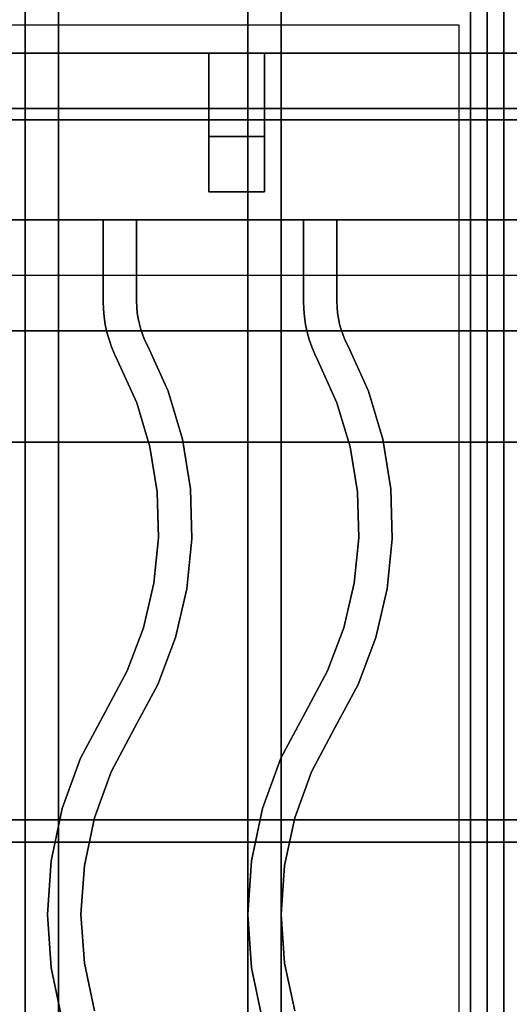
# Model space of a CAD drawing. Extents: x -60 to 60, y -44 to 44.
# Drawn here: x -4 to 0, y -18 to -9 of the extents above; entities that cross this region are included whole.
import ezdxf

# ---------------------------------------------------------------- set-up
doc = ezdxf.new("R2010")
doc.units = 0
for name, color, linetype in [('3D', 254, 'CONTINUOUS'), ('3D-CASTIRON', 251, 'CONTINUOUS'), ('3D-FLAT', 7, 'CONTINUOUS'), ('3D-NON', 43, 'CONTINUOUS')]:
    doc.layers.add(name, color=color, linetype=linetype)

msp = doc.modelspace()

# ---------------------------------------------------------------- linework, layer by layer
at = {"layer": '3D'}
msp.add_3dface([(10.95, -12, 79), (10.8797, -11.5026, 79.4974), (-23.1203, -11.5026, 79.4974), (-23.05, -12, 79)], dxfattribs=at)
at = {"layer": '3D-CASTIRON'}
for points in [[(-0.05, -9, 35), (-12.05, -9, 35), (-12.05, -22.5, 35), (-0.05, -22.5, 35)], [(11.95, -9, 35), (-0.05, -9, 35), (-0.05, -22.5, 35), (11.95, -22.5, 35)], [(-0.3, -9.25, 35), (-11.8, -9.25, 35), (-11.8, -22.25, 35), (-0.3, -22.25, 35)], [(-0.05, -9.5, 35.5), (-12.05, -9.5, 35.5), (-12.05, -9.5, 36), (-0.05, -9.5, 36)], [(-0.05, -9.5, 36), (-12.05, -9.5, 36), (-12.05, -11, 36), (-0.05, -11, 36)], [(-0.05, -9.5, 35.5), (-12.05, -9.5, 35.5), (-12.05, -11, 35.5), (-0.05, -11, 35.5)], [(-2.05, -9.5, 35.25), (-2.05, -9.5, 35), (-2.55, -9.5, 35), (-2.55, -9.5, 35.25)], [(-2.05, -9.5, 35), (-2.05, -10, 35), (-2.55, -10, 35), (-2.55, -9.5, 35)], [(-2.05, -9.5, 35.25), (-2.05, -10.25, 35.25), (-2.55, -10.25, 35.25), (-2.55, -9.5, 35.25)], [(-2.55, -9.5, 35.25), (-2.55, -10.25, 35.25), (-2.55, -10, 35), (-2.55, -9.5, 35)], [(-2.05, -9.5, 35.25), (-2.55, -9.5, 35.25), (-2.55, -9.5, 35.5), (-2.05, -9.5, 35.5)], [(-2.55, -10.75, 35.25), (-2.55, -9.5, 35.25), (-2.55, -9.5, 35.5), (-2.55, -10.75, 35.5)], [(-2.05, -10.75, 35.5), (-2.55, -10.75, 35.5), (-2.55, -9.5, 35.5), (-2.05, -9.5, 35.5)], [(-2.05, -10.75, 35.25), (-2.55, -10.75, 35.25), (-2.55, -9.5, 35.25), (-2.05, -9.5, 35.25)], [(-2.05, -9.5, 35.25), (-2.05, -10.25, 35.25), (-2.05, -10, 35), (-2.05, -9.5, 35)], [(-2.05, -10.75, 35.25), (-2.05, -9.5, 35.25), (-2.05, -9.5, 35.5), (-2.05, -10.75, 35.5)], [(-0.05, -9.5, 35.5), (-0.05, -11, 35.5), (-0.05, -11, 36), (-0.05, -9.5, 36)], [(-0.05, -9.5, 35.5), (-0.05, -11, 35.5), (-0.05, -11, 36), (-0.05, -9.5, 36)], [(11.95, -9.5, 35.5), (-0.05, -9.5, 35.5), (-0.05, -9.5, 36), (11.95, -9.5, 36)], [(11.95, -9.5, 36), (-0.05, -9.5, 36), (-0.05, -11, 36), (11.95, -11, 36)], [(11.95, -9.5, 35.5), (-0.05, -9.5, 35.5), (-0.05, -11, 35.5), (11.95, -11, 35.5)], [(-2.05, -10.25, 35.25), (-2.05, -10, 35), (-2.55, -10, 35), (-2.55, -10.25, 35.25)], [(-2.05, -10.75, 35.25), (-2.55, -10.75, 35.25), (-2.55, -10.75, 35.5), (-2.05, -10.75, 35.5)], [(-0.05, -11, 35.5), (-12.05, -11, 35.5), (-12.05, -11, 36), (-0.05, -11, 36)], [(-3.5, -11, 36), (-3.5, -11, 35.5), (-3.2, -11, 35.5), (-3.2, -11, 36)], [(-3.5, -11.7367, 36), (-3.5, -11.7367, 35.5), (-3.5, -11, 35.5), (-3.5, -11, 36)], [(-3.2, -11.7322, 36), (-3.2, -11.7322, 35.5), (-3.2, -11, 35.5), (-3.2, -11, 36)], [(-1.7, -11, 36), (-1.7, -11, 35.5), (-1.4, -11, 35.5), (-1.4, -11, 36)], [(-1.7, -11.7367, 36), (-1.7, -11.7367, 35.5), (-1.7, -11, 35.5), (-1.7, -11, 36)], [(-1.4, -11.7322, 36), (-1.4, -11.7322, 35.5), (-1.4, -11, 35.5), (-1.4, -11, 36)], [(11.95, -11, 35.5), (-0.05, -11, 35.5), (-0.05, -11, 36), (11.95, -11, 36)], [(-3.4979, -11.8043, 36), (-3.4979, -11.8043, 35.5), (-3.5, -11.7367, 35.5), (-3.5, -11.7367, 36)], [(-3.1984, -11.7861, 36), (-3.1984, -11.7861, 35.5), (-3.2, -11.7322, 35.5), (-3.2, -11.7322, 36)], [(-1.6979, -11.8043, 36), (-1.6979, -11.8043, 35.5), (-1.7, -11.7367, 35.5), (-1.7, -11.7367, 36)], [(-1.3984, -11.7861, 36), (-1.3984, -11.7861, 35.5), (-1.4, -11.7322, 35.5), (-1.4, -11.7322, 36)], [(-3.4916, -11.8739, 36), (-3.4916, -11.8739, 35.5), (-3.4979, -11.8043, 35.5), (-3.4979, -11.8043, 36)], [(-3.1937, -11.8375, 36), (-3.1937, -11.8375, 35.5), (-3.1984, -11.7861, 35.5), (-3.1984, -11.7861, 36)], [(-3.1858, -11.8886, 36), (-3.1858, -11.8886, 35.5), (-3.1937, -11.8375, 35.5), (-3.1937, -11.8375, 36)], [(-1.6916, -11.8739, 36), (-1.6916, -11.8739, 35.5), (-1.6979, -11.8043, 35.5), (-1.6979, -11.8043, 36)], [(-1.3937, -11.8375, 36), (-1.3937, -11.8375, 35.5), (-1.3984, -11.7861, 35.5), (-1.3984, -11.7861, 36)], [(-1.3858, -11.8886, 36), (-1.3858, -11.8886, 35.5), (-1.3937, -11.8375, 35.5), (-1.3937, -11.8375, 36)], [(-3.481, -11.943, 36), (-3.481, -11.943, 35.5), (-3.4916, -11.8739, 35.5), (-3.4916, -11.8739, 36)], [(-3.4662, -12.0113, 36), (-3.4662, -12.0113, 35.5), (-3.481, -11.943, 35.5), (-3.481, -11.943, 36)], [(-3.1749, -11.9391, 36), (-3.1749, -11.9391, 35.5), (-3.1858, -11.8886, 35.5), (-3.1858, -11.8886, 36)], [(-3.161, -11.9888, 36), (-3.161, -11.9888, 35.5), (-3.1749, -11.9391, 35.5), (-3.1749, -11.9391, 36)], [(-1.681, -11.943, 36), (-1.681, -11.943, 35.5), (-1.6916, -11.8739, 35.5), (-1.6916, -11.8739, 36)], [(-1.6662, -12.0113, 36), (-1.6662, -12.0113, 35.5), (-1.681, -11.943, 35.5), (-1.681, -11.943, 36)], [(-1.3749, -11.9391, 36), (-1.3749, -11.9391, 35.5), (-1.3858, -11.8886, 35.5), (-1.3858, -11.8886, 36)], [(-1.361, -11.9888, 36), (-1.361, -11.9888, 35.5), (-1.3749, -11.9391, 35.5), (-1.3749, -11.9391, 36)], [(-3.4474, -12.0786, 36), (-3.4474, -12.0786, 35.5), (-3.4662, -12.0113, 35.5), (-3.4662, -12.0113, 36)], [(-3.144, -12.0376, 36), (-3.144, -12.0376, 35.5), (-3.161, -11.9888, 35.5), (-3.161, -11.9888, 36)], [(-3.1241, -12.0853, 36), (-3.1241, -12.0853, 35.5), (-3.144, -12.0376, 35.5), (-3.144, -12.0376, 36)], [(-1.6474, -12.0786, 36), (-1.6474, -12.0786, 35.5), (-1.6662, -12.0113, 35.5), (-1.6662, -12.0113, 36)], [(-1.344, -12.0376, 36), (-1.344, -12.0376, 35.5), (-1.361, -11.9888, 35.5), (-1.361, -11.9888, 36)], [(-1.3241, -12.0853, 36), (-1.3241, -12.0853, 35.5), (-1.344, -12.0376, 35.5), (-1.344, -12.0376, 36)], [(-3.4244, -12.1447, 36), (-3.4244, -12.1447, 35.5), (-3.4474, -12.0786, 35.5), (-3.4474, -12.0786, 36)], [(-3.0982, -12.1381, 36), (-3.0982, -12.1381, 35.5), (-3.1241, -12.0853, 35.5), (-3.1241, -12.0853, 36)], [(-1.6244, -12.1447, 36), (-1.6244, -12.1447, 35.5), (-1.6474, -12.0786, 35.5), (-1.6474, -12.0786, 36)], [(-1.2982, -12.1381, 36), (-1.2982, -12.1381, 35.5), (-1.3241, -12.0853, 35.5), (-1.3241, -12.0853, 36)], [(-3.3975, -12.2092, 36), (-3.3975, -12.2092, 35.5), (-3.4244, -12.1447, 35.5), (-3.4244, -12.1447, 36)], [(-3.3699, -12.2655, 36), (-3.3699, -12.2655, 35.5), (-3.3975, -12.2092, 35.5), (-3.3975, -12.2092, 36)], [(-2.9168, -12.5433, 36), (-2.9168, -12.5433, 35.5), (-3.0982, -12.1381, 35.5), (-3.0982, -12.1381, 36)], [(-1.5975, -12.2092, 36), (-1.5975, -12.2092, 35.5), (-1.6244, -12.1447, 35.5), (-1.6244, -12.1447, 36)], [(-1.5699, -12.2655, 36), (-1.5699, -12.2655, 35.5), (-1.5975, -12.2092, 35.5), (-1.5975, -12.2092, 36)], [(-1.1168, -12.5433, 36), (-1.1168, -12.5433, 35.5), (-1.2982, -12.1381, 35.5), (-1.2982, -12.1381, 36)], [(-3.1985, -12.648, 36), (-3.1985, -12.648, 35.5), (-3.3699, -12.2655, 35.5), (-3.3699, -12.2655, 36)], [(-1.3985, -12.648, 36), (-1.3985, -12.648, 35.5), (-1.5699, -12.2655, 35.5), (-1.5699, -12.2655, 36)], [(-2.7874, -12.9754, 36), (-2.7874, -12.9754, 35.5), (-2.9168, -12.5433, 35.5), (-2.9168, -12.5433, 36)], [(-0.9874, -12.9754, 36), (-0.9874, -12.9754, 35.5), (-1.1168, -12.5433, 35.5), (-1.1168, -12.5433, 36)], [(-3.0804, -13.0427, 36), (-3.0804, -13.0427, 35.5), (-3.1985, -12.648, 35.5), (-3.1985, -12.648, 36)], [(-1.2804, -13.0427, 36), (-1.2804, -13.0427, 35.5), (-1.3985, -12.648, 35.5), (-1.3985, -12.648, 36)], [(-2.7154, -13.4207, 36), (-2.7154, -13.4207, 35.5), (-2.7874, -12.9754, 35.5), (-2.7874, -12.9754, 36)], [(-0.9154, -13.4207, 36), (-0.9154, -13.4207, 35.5), (-0.9874, -12.9754, 35.5), (-0.9874, -12.9754, 36)], [(-3.0146, -13.4493, 36), (-3.0146, -13.4493, 35.5), (-3.0804, -13.0427, 35.5), (-3.0804, -13.0427, 36)], [(-1.2146, -13.4493, 36), (-1.2146, -13.4493, 35.5), (-1.2804, -13.0427, 35.5), (-1.2804, -13.0427, 36)], [(-3.0023, -13.8611, 36), (-3.0023, -13.8611, 35.5), (-3.0146, -13.4493, 35.5), (-3.0146, -13.4493, 36)], [(-2.7018, -13.8717, 36), (-2.7018, -13.8717, 35.5), (-2.7154, -13.4207, 35.5), (-2.7154, -13.4207, 36)], [(-1.2023, -13.8611, 36), (-1.2023, -13.8611, 35.5), (-1.2146, -13.4493, 35.5), (-1.2146, -13.4493, 36)], [(-0.9018, -13.8717, 36), (-0.9018, -13.8717, 35.5), (-0.9154, -13.4207, 35.5), (-0.9154, -13.4207, 36)], [(-3.0435, -14.271, 36), (-3.0435, -14.271, 35.5), (-3.0023, -13.8611, 35.5), (-3.0023, -13.8611, 36)], [(-2.747, -14.3205, 36), (-2.747, -14.3205, 35.5), (-2.7018, -13.8717, 35.5), (-2.7018, -13.8717, 36)], [(-1.2435, -14.271, 36), (-1.2435, -14.271, 35.5), (-1.2023, -13.8611, 35.5), (-1.2023, -13.8611, 36)], [(-0.947, -14.3205, 36), (-0.947, -14.3205, 35.5), (-0.9018, -13.8717, 35.5), (-0.9018, -13.8717, 36)], [(-3.1377, -14.672, 36), (-3.1377, -14.672, 35.5), (-3.0435, -14.271, 35.5), (-3.0435, -14.271, 36)], [(-2.8501, -14.7597, 36), (-2.8501, -14.7597, 35.5), (-2.747, -14.3205, 35.5), (-2.747, -14.3205, 36)], [(-1.3377, -14.672, 36), (-1.3377, -14.672, 35.5), (-1.2435, -14.271, 35.5), (-1.2435, -14.271, 36)], [(-1.0501, -14.7597, 36), (-1.0501, -14.7597, 35.5), (-0.947, -14.3205, 35.5), (-0.947, -14.3205, 36)], [(-3.2832, -15.0574, 36), (-3.2832, -15.0574, 35.5), (-3.1377, -14.672, 35.5), (-3.1377, -14.672, 36)], [(-1.4832, -15.0574, 36), (-1.4832, -15.0574, 35.5), (-1.3377, -14.672, 35.5), (-1.3377, -14.672, 36)], [(-3.0095, -15.1817, 36), (-3.0095, -15.1817, 35.5), (-2.8501, -14.7597, 35.5), (-2.8501, -14.7597, 36)], [(-1.2095, -15.1817, 36), (-1.2095, -15.1817, 35.5), (-1.0501, -14.7597, 35.5), (-1.0501, -14.7597, 36)], [(-3.4824, -15.4295, 36), (-3.4824, -15.4295, 35.5), (-3.2832, -15.0574, 35.5), (-3.2832, -15.0574, 36)], [(-1.6824, -15.4295, 36), (-1.6824, -15.4295, 35.5), (-1.4832, -15.0574, 35.5), (-1.4832, -15.0574, 36)], [(-3.2176, -15.5705, 36), (-3.2176, -15.5705, 35.5), (-3.0095, -15.1817, 35.5), (-3.0095, -15.1817, 36)], [(-1.4176, -15.5705, 36), (-1.4176, -15.5705, 35.5), (-1.2095, -15.1817, 35.5), (-1.2095, -15.1817, 36)], [(-3.703, -15.8461, 36), (-3.703, -15.8461, 35.5), (-3.4824, -15.4295, 35.5), (-3.4824, -15.4295, 36)], [(-1.903, -15.8461, 36), (-1.903, -15.8461, 35.5), (-1.6824, -15.4295, 35.5), (-1.6824, -15.4295, 36)], [(-3.4281, -15.968, 36), (-3.4281, -15.968, 35.5), (-3.2176, -15.5705, 35.5), (-3.2176, -15.5705, 36)], [(-1.6281, -15.968, 36), (-1.6281, -15.968, 35.5), (-1.4176, -15.5705, 35.5), (-1.4176, -15.5705, 36)], [(-3.8671, -16.2987, 36), (-3.8671, -16.2987, 35.5), (-3.703, -15.8461, 35.5), (-3.703, -15.8461, 36)], [(-2.0671, -16.2987, 36), (-2.0671, -16.2987, 35.5), (-1.903, -15.8461, 35.5), (-1.903, -15.8461, 36)], [(-3.578, -16.3813, 36), (-3.578, -16.3813, 35.5), (-3.4281, -15.968, 35.5), (-3.4281, -15.968, 36)], [(-1.778, -16.3813, 36), (-1.778, -16.3813, 35.5), (-1.6281, -15.968, 35.5), (-1.6281, -15.968, 36)], [(-3.9669, -16.7697, 36), (-3.9669, -16.7697, 35.5), (-3.8671, -16.2987, 35.5), (-3.8671, -16.2987, 36)], [(-2.1669, -16.7697, 36), (-2.1669, -16.7697, 35.5), (-2.0671, -16.2987, 35.5), (-2.0671, -16.2987, 36)], [(-3.6691, -16.8114, 36), (-3.6691, -16.8114, 35.5), (-3.578, -16.3813, 35.5), (-3.578, -16.3813, 36)], [(-1.8691, -16.8114, 36), (-1.8691, -16.8114, 35.5), (-1.778, -16.3813, 35.5), (-1.778, -16.3813, 36)], [(-4.0004, -17.25, 36), (-4.0004, -17.25, 35.5), (-3.9669, -16.7697, 35.5), (-3.9669, -16.7697, 36)], [(-3.6996, -17.25, 36), (-3.6996, -17.25, 35.5), (-3.6691, -16.8114, 35.5), (-3.6691, -16.8114, 36)], [(-2.2004, -17.25, 36), (-2.2004, -17.25, 35.5), (-2.1669, -16.7697, 35.5), (-2.1669, -16.7697, 36)], [(-1.8996, -17.25, 36), (-1.8996, -17.25, 35.5), (-1.8691, -16.8114, 35.5), (-1.8691, -16.8114, 36)], [(-3.9669, -17.7303, 36), (-3.9669, -17.7303, 35.5), (-4.0004, -17.25, 35.5), (-4.0004, -17.25, 36)], [(-3.6691, -17.6886, 36), (-3.6691, -17.6886, 35.5), (-3.6996, -17.25, 35.5), (-3.6996, -17.25, 36)], [(-2.1669, -17.7303, 36), (-2.1669, -17.7303, 35.5), (-2.2004, -17.25, 35.5), (-2.2004, -17.25, 36)], [(-1.8691, -17.6886, 36), (-1.8691, -17.6886, 35.5), (-1.8996, -17.25, 35.5), (-1.8996, -17.25, 36)], [(-3.578, -18.1187, 36), (-3.578, -18.1187, 35.5), (-3.6691, -17.6886, 35.5), (-3.6691, -17.6886, 36)], [(-1.778, -18.1187, 36), (-1.778, -18.1187, 35.5), (-1.8691, -17.6886, 35.5), (-1.8691, -17.6886, 36)], [(-3.8671, -18.2013, 36), (-3.8671, -18.2013, 35.5), (-3.9669, -17.7303, 35.5), (-3.9669, -17.7303, 36)], [(-2.0671, -18.2013, 36), (-2.0671, -18.2013, 35.5), (-2.1669, -17.7303, 35.5), (-2.1669, -17.7303, 36)]]:
    msp.add_3dface(points, dxfattribs=at)
at = {"layer": '3D-CASTIRON', "invisible_edges": 15}
for points in [[(-3.5, -11.7367, 35.5), (-3.2, -11.7322, 35.5), (-3.2, -11, 35.5), (-3.5, -11, 35.5)], [(-3.5, -11.7367, 36), (-3.2, -11.7322, 36), (-3.2, -11, 36), (-3.5, -11, 36)], [(-1.7, -11.7367, 35.5), (-1.4, -11.7322, 35.5), (-1.4, -11, 35.5), (-1.7, -11, 35.5)], [(-1.7, -11.7367, 36), (-1.4, -11.7322, 36), (-1.4, -11, 36), (-1.7, -11, 36)], [(-3.4979, -11.8043, 35.5), (-3.1984, -11.7861, 35.5), (-3.2, -11.7322, 35.5), (-3.5, -11.7367, 35.5)], [(-3.4979, -11.8043, 36), (-3.1984, -11.7861, 36), (-3.2, -11.7322, 36), (-3.5, -11.7367, 36)], [(-1.6979, -11.8043, 35.5), (-1.3984, -11.7861, 35.5), (-1.4, -11.7322, 35.5), (-1.7, -11.7367, 35.5)], [(-1.6979, -11.8043, 36), (-1.3984, -11.7861, 36), (-1.4, -11.7322, 36), (-1.7, -11.7367, 36)], [(-3.4916, -11.8739, 35.5), (-3.1937, -11.8375, 35.5), (-3.1984, -11.7861, 35.5), (-3.4979, -11.8043, 35.5)], [(-3.4916, -11.8739, 36), (-3.1937, -11.8375, 36), (-3.1984, -11.7861, 36), (-3.4979, -11.8043, 36)], [(-3.481, -11.943, 35.5), (-3.1858, -11.8886, 35.5), (-3.1937, -11.8375, 35.5), (-3.4916, -11.8739, 35.5)], [(-3.481, -11.943, 36), (-3.1858, -11.8886, 36), (-3.1937, -11.8375, 36), (-3.4916, -11.8739, 36)], [(-1.6916, -11.8739, 35.5), (-1.3937, -11.8375, 35.5), (-1.3984, -11.7861, 35.5), (-1.6979, -11.8043, 35.5)], [(-1.6916, -11.8739, 36), (-1.3937, -11.8375, 36), (-1.3984, -11.7861, 36), (-1.6979, -11.8043, 36)], [(-1.681, -11.943, 35.5), (-1.3858, -11.8886, 35.5), (-1.3937, -11.8375, 35.5), (-1.6916, -11.8739, 35.5)], [(-1.681, -11.943, 36), (-1.3858, -11.8886, 36), (-1.3937, -11.8375, 36), (-1.6916, -11.8739, 36)], [(-3.4662, -12.0113, 35.5), (-3.1749, -11.9391, 35.5), (-3.1858, -11.8886, 35.5), (-3.481, -11.943, 35.5)], [(-3.4662, -12.0113, 36), (-3.1749, -11.9391, 36), (-3.1858, -11.8886, 36), (-3.481, -11.943, 36)], [(-3.4474, -12.0786, 35.5), (-3.161, -11.9888, 35.5), (-3.1749, -11.9391, 35.5), (-3.4662, -12.0113, 35.5)], [(-3.4474, -12.0786, 36), (-3.161, -11.9888, 36), (-3.1749, -11.9391, 36), (-3.4662, -12.0113, 36)], [(-1.6662, -12.0113, 35.5), (-1.3749, -11.9391, 35.5), (-1.3858, -11.8886, 35.5), (-1.681, -11.943, 35.5)], [(-1.6662, -12.0113, 36), (-1.3749, -11.9391, 36), (-1.3858, -11.8886, 36), (-1.681, -11.943, 36)], [(-1.6474, -12.0786, 35.5), (-1.361, -11.9888, 35.5), (-1.3749, -11.9391, 35.5), (-1.6662, -12.0113, 35.5)], [(-1.6474, -12.0786, 36), (-1.361, -11.9888, 36), (-1.3749, -11.9391, 36), (-1.6662, -12.0113, 36)], [(-3.4244, -12.1447, 35.5), (-3.144, -12.0376, 35.5), (-3.161, -11.9888, 35.5), (-3.4474, -12.0786, 35.5)], [(-3.4244, -12.1447, 36), (-3.144, -12.0376, 36), (-3.161, -11.9888, 36), (-3.4474, -12.0786, 36)], [(-3.3975, -12.2092, 35.5), (-3.1241, -12.0853, 35.5), (-3.144, -12.0376, 35.5), (-3.4244, -12.1447, 35.5)], [(-3.3975, -12.2092, 36), (-3.1241, -12.0853, 36), (-3.144, -12.0376, 36), (-3.4244, -12.1447, 36)], [(-1.6244, -12.1447, 35.5), (-1.344, -12.0376, 35.5), (-1.361, -11.9888, 35.5), (-1.6474, -12.0786, 35.5)], [(-1.6244, -12.1447, 36), (-1.344, -12.0376, 36), (-1.361, -11.9888, 36), (-1.6474, -12.0786, 36)], [(-1.5975, -12.2092, 35.5), (-1.3241, -12.0853, 35.5), (-1.344, -12.0376, 35.5), (-1.6244, -12.1447, 35.5)], [(-1.5975, -12.2092, 36), (-1.3241, -12.0853, 36), (-1.344, -12.0376, 36), (-1.6244, -12.1447, 36)], [(-3.3699, -12.2655, 35.5), (-3.0982, -12.1381, 35.5), (-3.1241, -12.0853, 35.5), (-3.3975, -12.2092, 35.5)], [(-3.3699, -12.2655, 36), (-3.0982, -12.1381, 36), (-3.1241, -12.0853, 36), (-3.3975, -12.2092, 36)], [(-1.5699, -12.2655, 35.5), (-1.2982, -12.1381, 35.5), (-1.3241, -12.0853, 35.5), (-1.5975, -12.2092, 35.5)], [(-1.5699, -12.2655, 36), (-1.2982, -12.1381, 36), (-1.3241, -12.0853, 36), (-1.5975, -12.2092, 36)], [(-3.1985, -12.648, 35.5), (-2.9168, -12.5433, 35.5), (-3.0982, -12.1381, 35.5), (-3.3699, -12.2655, 35.5)], [(-3.1985, -12.648, 36), (-2.9168, -12.5433, 36), (-3.0982, -12.1381, 36), (-3.3699, -12.2655, 36)], [(-1.3985, -12.648, 35.5), (-1.1168, -12.5433, 35.5), (-1.2982, -12.1381, 35.5), (-1.5699, -12.2655, 35.5)], [(-1.3985, -12.648, 36), (-1.1168, -12.5433, 36), (-1.2982, -12.1381, 36), (-1.5699, -12.2655, 36)], [(-3.0804, -13.0427, 35.5), (-2.7874, -12.9754, 35.5), (-2.9168, -12.5433, 35.5), (-3.1985, -12.648, 35.5)], [(-3.0804, -13.0427, 36), (-2.7874, -12.9754, 36), (-2.9168, -12.5433, 36), (-3.1985, -12.648, 36)], [(-1.2804, -13.0427, 35.5), (-0.9874, -12.9754, 35.5), (-1.1168, -12.5433, 35.5), (-1.3985, -12.648, 35.5)], [(-1.2804, -13.0427, 36), (-0.9874, -12.9754, 36), (-1.1168, -12.5433, 36), (-1.3985, -12.648, 36)], [(-3.0146, -13.4493, 35.5), (-2.7154, -13.4207, 35.5), (-2.7874, -12.9754, 35.5), (-3.0804, -13.0427, 35.5)], [(-3.0146, -13.4493, 36), (-2.7154, -13.4207, 36), (-2.7874, -12.9754, 36), (-3.0804, -13.0427, 36)], [(-1.2146, -13.4493, 35.5), (-0.9154, -13.4207, 35.5), (-0.9874, -12.9754, 35.5), (-1.2804, -13.0427, 35.5)], [(-1.2146, -13.4493, 36), (-0.9154, -13.4207, 36), (-0.9874, -12.9754, 36), (-1.2804, -13.0427, 36)], [(-3.0023, -13.8611, 35.5), (-2.7018, -13.8717, 35.5), (-2.7154, -13.4207, 35.5), (-3.0146, -13.4493, 35.5)], [(-3.0023, -13.8611, 36), (-2.7018, -13.8717, 36), (-2.7154, -13.4207, 36), (-3.0146, -13.4493, 36)], [(-1.2023, -13.8611, 35.5), (-0.9018, -13.8717, 35.5), (-0.9154, -13.4207, 35.5), (-1.2146, -13.4493, 35.5)], [(-1.2023, -13.8611, 36), (-0.9018, -13.8717, 36), (-0.9154, -13.4207, 36), (-1.2146, -13.4493, 36)], [(-3.0435, -14.271, 35.5), (-2.747, -14.3205, 35.5), (-2.7018, -13.8717, 35.5), (-3.0023, -13.8611, 35.5)], [(-3.0435, -14.271, 36), (-2.747, -14.3205, 36), (-2.7018, -13.8717, 36), (-3.0023, -13.8611, 36)], [(-1.2435, -14.271, 35.5), (-0.947, -14.3205, 35.5), (-0.9018, -13.8717, 35.5), (-1.2023, -13.8611, 35.5)], [(-1.2435, -14.271, 36), (-0.947, -14.3205, 36), (-0.9018, -13.8717, 36), (-1.2023, -13.8611, 36)], [(-3.1377, -14.672, 35.5), (-2.8501, -14.7597, 35.5), (-2.747, -14.3205, 35.5), (-3.0435, -14.271, 35.5)], [(-3.1377, -14.672, 36), (-2.8501, -14.7597, 36), (-2.747, -14.3205, 36), (-3.0435, -14.271, 36)], [(-1.3377, -14.672, 35.5), (-1.0501, -14.7597, 35.5), (-0.947, -14.3205, 35.5), (-1.2435, -14.271, 35.5)], [(-1.3377, -14.672, 36), (-1.0501, -14.7597, 36), (-0.947, -14.3205, 36), (-1.2435, -14.271, 36)], [(-3.2832, -15.0574, 35.5), (-3.0095, -15.1817, 35.5), (-2.8501, -14.7597, 35.5), (-3.1377, -14.672, 35.5)], [(-3.2832, -15.0574, 36), (-3.0095, -15.1817, 36), (-2.8501, -14.7597, 36), (-3.1377, -14.672, 36)], [(-1.4832, -15.0574, 35.5), (-1.2095, -15.1817, 35.5), (-1.0501, -14.7597, 35.5), (-1.3377, -14.672, 35.5)], [(-1.4832, -15.0574, 36), (-1.2095, -15.1817, 36), (-1.0501, -14.7597, 36), (-1.3377, -14.672, 36)], [(-3.4824, -15.4295, 35.5), (-3.2176, -15.5705, 35.5), (-3.0095, -15.1817, 35.5), (-3.2832, -15.0574, 35.5)], [(-3.4824, -15.4295, 36), (-3.2176, -15.5705, 36), (-3.0095, -15.1817, 36), (-3.2832, -15.0574, 36)], [(-1.6824, -15.4295, 35.5), (-1.4176, -15.5705, 35.5), (-1.2095, -15.1817, 35.5), (-1.4832, -15.0574, 35.5)], [(-1.6824, -15.4295, 36), (-1.4176, -15.5705, 36), (-1.2095, -15.1817, 36), (-1.4832, -15.0574, 36)], [(-3.703, -15.8461, 35.5), (-3.4281, -15.968, 35.5), (-3.2176, -15.5705, 35.5), (-3.4824, -15.4295, 35.5)], [(-3.703, -15.8461, 36), (-3.4281, -15.968, 36), (-3.2176, -15.5705, 36), (-3.4824, -15.4295, 36)], [(-1.903, -15.8461, 35.5), (-1.6281, -15.968, 35.5), (-1.4176, -15.5705, 35.5), (-1.6824, -15.4295, 35.5)], [(-1.903, -15.8461, 36), (-1.6281, -15.968, 36), (-1.4176, -15.5705, 36), (-1.6824, -15.4295, 36)], [(-3.8671, -16.2987, 35.5), (-3.578, -16.3813, 35.5), (-3.4281, -15.968, 35.5), (-3.703, -15.8461, 35.5)], [(-3.8671, -16.2987, 36), (-3.578, -16.3813, 36), (-3.4281, -15.968, 36), (-3.703, -15.8461, 36)], [(-2.0671, -16.2987, 35.5), (-1.778, -16.3813, 35.5), (-1.6281, -15.968, 35.5), (-1.903, -15.8461, 35.5)], [(-2.0671, -16.2987, 36), (-1.778, -16.3813, 36), (-1.6281, -15.968, 36), (-1.903, -15.8461, 36)], [(-3.9669, -16.7697, 35.5), (-3.6691, -16.8114, 35.5), (-3.578, -16.3813, 35.5), (-3.8671, -16.2987, 35.5)], [(-3.9669, -16.7697, 36), (-3.6691, -16.8114, 36), (-3.578, -16.3813, 36), (-3.8671, -16.2987, 36)], [(-2.1669, -16.7697, 35.5), (-1.8691, -16.8114, 35.5), (-1.778, -16.3813, 35.5), (-2.0671, -16.2987, 35.5)], [(-2.1669, -16.7697, 36), (-1.8691, -16.8114, 36), (-1.778, -16.3813, 36), (-2.0671, -16.2987, 36)], [(-4.0004, -17.25, 35.5), (-3.6996, -17.25, 35.5), (-3.6691, -16.8114, 35.5), (-3.9669, -16.7697, 35.5)], [(-4.0004, -17.25, 36), (-3.6996, -17.25, 36), (-3.6691, -16.8114, 36), (-3.9669, -16.7697, 36)], [(-2.2004, -17.25, 35.5), (-1.8996, -17.25, 35.5), (-1.8691, -16.8114, 35.5), (-2.1669, -16.7697, 35.5)], [(-2.2004, -17.25, 36), (-1.8996, -17.25, 36), (-1.8691, -16.8114, 36), (-2.1669, -16.7697, 36)], [(-3.9669, -17.7303, 35.5), (-3.6691, -17.6886, 35.5), (-3.6996, -17.25, 35.5), (-4.0004, -17.25, 35.5)], [(-3.9669, -17.7303, 36), (-3.6691, -17.6886, 36), (-3.6996, -17.25, 36), (-4.0004, -17.25, 36)], [(-2.1669, -17.7303, 35.5), (-1.8691, -17.6886, 35.5), (-1.8996, -17.25, 35.5), (-2.2004, -17.25, 35.5)], [(-2.1669, -17.7303, 36), (-1.8691, -17.6886, 36), (-1.8996, -17.25, 36), (-2.2004, -17.25, 36)], [(-3.8671, -18.2013, 35.5), (-3.578, -18.1187, 35.5), (-3.6691, -17.6886, 35.5), (-3.9669, -17.7303, 35.5)], [(-3.8671, -18.2013, 36), (-3.578, -18.1187, 36), (-3.6691, -17.6886, 36), (-3.9669, -17.7303, 36)], [(-2.0671, -18.2013, 35.5), (-1.778, -18.1187, 35.5), (-1.8691, -17.6886, 35.5), (-2.1669, -17.7303, 35.5)], [(-2.0671, -18.2013, 36), (-1.778, -18.1187, 36), (-1.8691, -17.6886, 36), (-2.1669, -17.7303, 36)]]:
    msp.add_3dface(points, dxfattribs=at)
at = {"layer": '3D-FLAT'}
for points in [[(10.95, -7.1, 59), (-23.05, -7.1, 59), (-23.05, -25, 59), (10.95, -25, 59)], [(10.95, -7.1, 58.2), (-23.05, -7.1, 58.2), (-23.05, -25, 58.2), (10.95, -25, 58.2)], [(10.95, -7.1, 78), (-23.05, -7.1, 78), (-23.05, -25, 78), (10.95, -25, 78)], [(-3.9, -9, 65.6), (-3.9, -24, 65.6), (-4.2, -24, 65.6), (-4.2, -9, 65.6)], [(-3.9, -9, 65.3), (-3.9, -24, 65.3), (-4.2, -24, 65.3), (-4.2, -9, 65.3)], [(-1.9, -9, 65.6), (-1.9, -24, 65.6), (-2.2, -24, 65.6), (-2.2, -9, 65.6)], [(-1.9, -9, 65.3), (-1.9, -24, 65.3), (-2.2, -24, 65.3), (-2.2, -9, 65.3)], [(0.1, -9, 65.6), (0.1, -24, 65.6), (-0.2, -24, 65.6), (-0.2, -9, 65.6)], [(0.1, -9, 65.3), (0.1, -24, 65.3), (-0.2, -24, 65.3), (-0.2, -9, 65.3)], [(-23.95, -38.25, 26.8), (11.85, -38.25, 26.8), (11.85, -9.1, 26.8), (-23.95, -9.1, 26.8)], [(-23.95, -38.25, 6), (11.85, -38.25, 6), (11.85, -9.1, 6), (-23.95, -9.1, 6)], [(10.85, -10.1, 57), (10.85, -24.9, 57), (-22.95, -24.9, 57), (-22.95, -10.1, 57)], [(10.85, -10.1, 58), (10.85, -24.9, 58), (-22.95, -24.9, 58), (-22.95, -10.1, 58)], [(10.95, -12, 79), (-23.05, -12, 79), (-23.05, -24, 79), (10.95, -24, 79)], [(5.95, -13, 25), (5.95, -38, 25), (-21.05, -38, 25), (-21.05, -13, 25)], [(-21.05, -13, 11), (-21.05, -38, 11), (5.95, -38, 11), (5.95, -13, 11)], [(9.75, -16.6, 65.3), (-21.85, -16.6, 65.3), (-21.85, -16.4, 65.3), (9.75, -16.4, 65.3)], [(9.75, -16.6, 65.1), (-21.85, -16.6, 65.1), (-21.85, -16.4, 65.1), (9.75, -16.4, 65.1)]]:
    msp.add_3dface(points, dxfattribs=at)
at = {"layer": '3D-FLAT', "invisible_edges": 5}
msp.add_3dface([(11.85, -9, 58), (10.95, -10, 58), (-23.05, -10, 58), (-23.95, -9, 58)], dxfattribs=at)
at = {"layer": '3D-NON'}
for points in [[(-4.2, -9, 65.3), (-4.2, -24, 65.3), (-4.2, -24, 65.6), (-4.2, -9, 65.6)], [(-3.9, -9, 65.3), (-3.9, -24, 65.3), (-3.9, -24, 65.6), (-3.9, -9, 65.6)], [(-2.2, -9, 65.3), (-2.2, -24, 65.3), (-2.2, -24, 65.6), (-2.2, -9, 65.6)], [(-1.9, -9, 65.3), (-1.9, -24, 65.3), (-1.9, -24, 65.6), (-1.9, -9, 65.6)], [(-0.2, -9, 65.3), (-0.2, -24, 65.3), (-0.2, -24, 65.6), (-0.2, -9, 65.6)], [(0.1, -9, 65.3), (0.1, -24, 65.3), (0.1, -24, 65.6), (0.1, -9, 65.6)], [(10.95, -10, 57), (10.95, -10, 58), (-23.05, -10, 58), (-23.05, -10, 57)], [(10.85, -10.1, 58), (-22.95, -10.1, 58), (-22.95, -10.1, 57), (10.85, -10.1, 57)], [(10.95, -12, 78), (-23.05, -12, 78), (-23.05, -12, 79), (10.95, -12, 79)], [(9.75, -16.4, 65.1), (-21.85, -16.4, 65.1), (-21.85, -16.4, 65.3), (9.75, -16.4, 65.3)], [(9.75, -16.6, 65.1), (-21.85, -16.6, 65.1), (-21.85, -16.6, 65.3), (9.75, -16.6, 65.3)]]:
    msp.add_3dface(points, dxfattribs=at)

doc.saveas('drawing.dxf')
